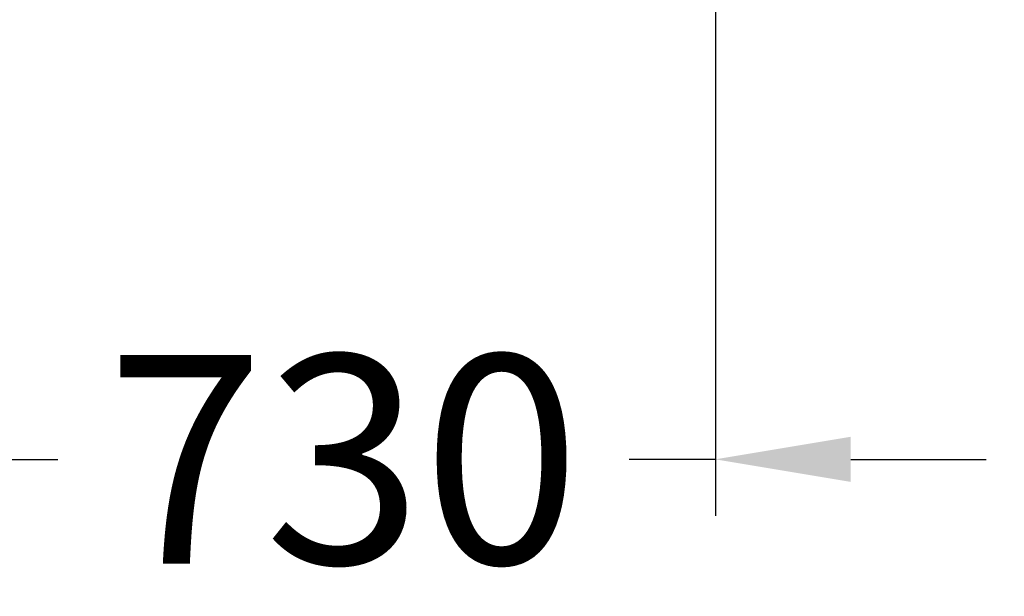
# Model space of a CAD drawing. Extents: x -1295 to 5167, y -117 to 3442.
# Drawn here: x 3409 to 4282, y 1457 to 1968 of the extents above; entities that cross this region are included whole.
import ezdxf

# ---------------------------------------------------------------- set-up
doc = ezdxf.new("R2010")
doc.units = 0
doc.header["$LTSCALE"] = 5
doc.header["$PDMODE"] = 33
doc.header["$PDSIZE"] = 20
doc.layers.get('DEFPOINTS').update_dxf_attribs({"linetype": 'CONTINUOUS'})
doc.layers.add('LG_DIM', color=7, linetype='CONTINUOUS')
doc.styles.add('LG1', font='ARIAL.TTF', dxfattribs={"height": 185})
doc.dimstyles.new('LG_DIM', dxfattribs={"dimtxt": 2.5, "dimasz": 2, "dimexe": 1.3, "dimexo": 1.5, "dimgap": 1, "dimtad": 1, "dimdec": 1, "dimrnd": 10, "dimdsep": 46, "dimtxsty": 'LG1', "dimcen": 0, "dimdle": 1.5, "dimclrd": 2, "dimclre": 2, "dimclrt": 6, "dimadec": 0, "dimazin": 0, "dimtfac": 0.7, "dimtmove": 0, "dimatfit": 3, "dimfxl": 0, "dimtvp": 1, "dimtolj": 1, "dimtzin": 0, "dimarcsym": 0})

# ---------------------------------------------------------------- blocks, each defined once
blk = doc.blocks.new('*D35')
at = {"layer": 'DEFPOINTS', "color": 0}
for p in [(3298.037476879897, 1991.796905406247), (4026.011432716202, 1981.169852348533), (3298.037476879897, 1578.488582217242)]:
    blk.add_point(p, dxfattribs=at)
at = {"layer": 'LG_DIM', "color": 0, "lineweight": -2}
for p, q in [((3298.037476879897, 1990.796905406247), (3298.037476879897, 1528.488582217242)), ((4026.011432716202, 1980.169852348533), (4026.011432716202, 1528.488582217242)), ((3178.037476879897, 1578.488582217242), (3058.037476879897, 1578.488582217242)), ((3298.037476879897, 1578.488582217242), (3442.861978460543, 1578.488582217242)), ((4026.011432716202, 1578.488582217242), (3949.458158542398, 1578.488582217242)), ((4146.011432716202, 1578.488582217242), (4266.011432716202, 1578.488582217242))]:
    blk.add_line(p, q, dxfattribs=at)
at = {"layer": 'LG_DIM', "color": 0}
for points in [[(3178.037476879897, 1598.488582217242), (3178.037476879897, 1558.488582217242), (3298.037476879897, 1578.488582217242)], [(4146.011432716202, 1598.488582217242), (4146.011432716202, 1558.488582217242), (4026.011432716202, 1578.488582217242)]]:
    blk.add_solid(points, dxfattribs=at)
at = {"layer": 'LG_DIM', "color": 4, "insert": (3696.160068501471, 1578.488582217242), "char_height": 185, "attachment_point": 5, "style": 'LG1'}
blk.add_mtext('\\A1;730', dxfattribs=at)
blk = doc.blocks.new('*D36')
at = {"layer": 'DEFPOINTS', "color": 0}
for p in [(3870.59726165753, 2414.398487861297), (4376.435239357513, 2414.398487861297), (4026.011432716202, 1980.169852348533)]:
    blk.add_point(p, dxfattribs=at)
at = {"layer": 'LG_DIM', "color": 0, "lineweight": -2}
for p, q in [((4376.435239357513, 2534.398487861297), (4376.435239357513, 2654.398487861297)), ((3871.59726165753, 2414.398487861297), (4426.435239357513, 2414.398487861297)), ((4376.435239357513, 2414.398487861297), (4376.435239357513, 2350.384311675831)), ((4376.435239357512, 1980.169852348533), (4376.435239357513, 2061.346112494385)), ((4027.011432716202, 1980.169852348533), (4426.435239357512, 1980.169852348533)), ((4376.435239357512, 1860.169852348533), (4376.435239357512, 1740.169852348533))]:
    blk.add_line(p, q, dxfattribs=at)
at = {"layer": 'LG_DIM', "color": 0}
for points in [[(4356.435239357513, 2534.398487861297), (4396.435239357513, 2534.398487861297), (4376.435239357513, 2414.398487861297)], [(4356.435239357512, 1860.169852348533), (4396.435239357512, 1860.169852348533), (4376.435239357512, 1980.169852348533)]]:
    blk.add_solid(points, dxfattribs=at)
at = {"layer": 'LG_DIM', "color": 4, "insert": (4376.435239357512, 2205.865212085108), "char_height": 185, "attachment_point": 5, "style": 'LG1'}
blk.add_mtext('\\A1;430', dxfattribs=at)

msp = doc.modelspace()

# ---------------------------------------------------------------- dimensions: what is measured, and where the dimension line sits
at = {"layer": 'LG_DIM'}
for base, p1, p2, angle, picture, middle in [((4376.435239357513, 2414.398487861297), (4026.011432716202, 1980.169852348533), (3870.59726165753, 2414.398487861297), 90, '*D36', (4376.435239357512, 2205.865212085108)), ((3298.037476879897, 1578.488582217242), (4026.011432716202, 1981.169852348533), (3298.037476879897, 1991.796905406247), 180, '*D35', (3696.160068501471, 1578.488582217242))]:
    dim = msp.add_linear_dim(base=base, p1=p1, p2=p2, angle=angle, dimstyle='LG_DIM', override={"dimtxt": 185, "dimasz": 119.9999999999999, "dimexe": 50, "dimexo": 1, "dimgap": 50, "dimtad": 0, "dimtih": 1, "dimtoh": 1, "dimdec": 0, "dimcen": 2.5, "dimdle": 0, "dimclrd": 0, "dimclre": 0, "dimclrt": 4, "dimtfac": 1, "dimtdec": 0, "dimtvp": 0}, dxfattribs=at)
    dim.commit()
    dim.dimension.update_dxf_attribs({"geometry": picture, "text_midpoint": middle, "dimtype": 160})

doc.saveas('drawing.dxf')
